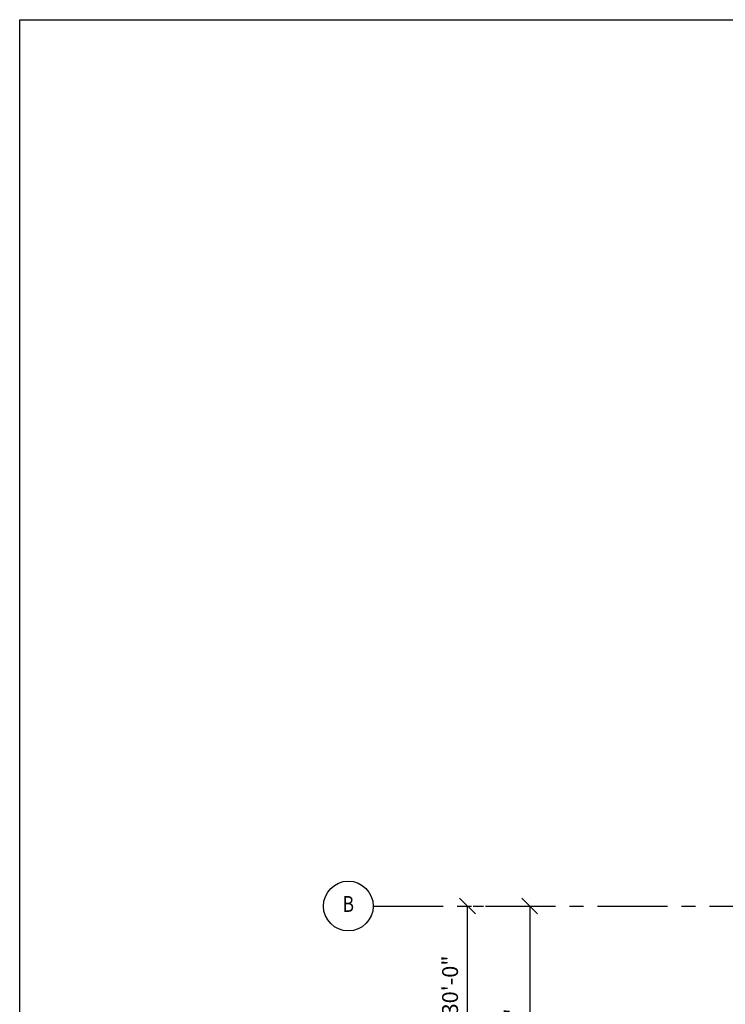
# Model space of a CAD drawing. Units: inches. Extents: x 520 to 15689, y 442 to 11528.
# Drawn here: x 520 to 2119, y 9296 to 11528 of the extents above; entities that cross this region are included whole.
import ezdxf
from ezdxf.enums import TextEntityAlignment as Align

# ---------------------------------------------------------------- set-up
doc = ezdxf.new("R2010")
doc.units = ezdxf.units.IN
doc.header["$LTSCALE"] = 5
doc.linetypes.add('CENTER', pattern=[50.8, 31.75, -6.35, 6.35, -6.35])
for name, color, linetype in [('Dimension', 2, 'Continuous'), ('Grid', 2, 'Continuous'), ('Sheet-Border', 7, 'Continuous'), ('Text', 4, 'Continuous')]:
    doc.layers.add(name, color=color, linetype=linetype)
doc.styles.get("Standard").update_dxf_attribs({"font": 'romans.shx', "width": 0.8})
doc.styles.add('Text-36', font='romans.shx', dxfattribs={"width": 0.8, "height": 36})
doc.dimstyles.get("Standard").update_dxf_attribs({"dimscale": 200, "dimtxt": 0.18, "dimasz": 0.18, "dimexe": 0.18, "dimexo": 0.0625, "dimgap": 0.09, "dimtad": 1, "dimdec": 4, "dimzin": 3, "dimdsep": 46, "dimlunit": 4, "dimtxsty": 'Standard', "dimblk": 'OBLIQUE', "dimcen": 0.09, "dimadec": 0, "dimazin": 0, "dimtfac": 1, "dimtdec": 4, "dimtofl": 0, "dimtmove": 0, "dimatfit": 3, "dimfxl": 0, "dimtolj": 1, "dimtzin": 0, "dimarcsym": 0})

# ---------------------------------------------------------------- blocks, each defined once
blk = doc.blocks.new('_Oblique')
at = {"color": 0, "linetype": 'ByBlock', "lineweight": -2}
blk.add_line((-0.5, -0.5), (0.5, 0.5), dxfattribs=at)
blk = doc.blocks.new('*D223')
at = {"layer": 'Defpoints', "color": 0}
for p in [(1534.5, 9519.2), (1534.5, 9519.2), (1534.5, 9159.2)]:
    blk.add_point(p, dxfattribs=at)
at = {"layer": 'Dimension', "color": 0, "lineweight": -2}
for p, q in [((1534.5, 9159.2), (1534.5, 9519.2)), ((1547, 9519.2), (1570.5, 9519.2)), ((1547, 9159.2), (1570.5, 9159.2))]:
    blk.add_line(p, q, dxfattribs=at)
at = {"layer": 'Dimension', "color": 0, "lineweight": -2, "xscale": 36, "yscale": 36, "zscale": 36}
for p, rotation in [((1534.5, 9519.2), 90), ((1534.5, 9159.2), 270)]:
    blk.add_blockref('_Oblique', p, dxfattribs=dict(at, rotation=rotation))
at = {"layer": 'Dimension', "color": 0, "insert": (1495, 9339.2), "char_height": 36, "attachment_point": 5, "rotation": 90}
blk.add_mtext('\\A1;30\'-0"', dxfattribs=at)
blk = doc.blocks.new('*D224')
at = {"layer": 'Defpoints', "color": 0}
for p in [(1662.9, 9519.2), (1662.9, 8919.2), (1675.5, 8919.2)]:
    blk.add_point(p, dxfattribs=at)
at = {"layer": 'Dimension', "color": 0, "lineweight": -2}
for p, q in [((1675.4, 9519.2), (1711.5, 9519.2)), ((1675.5, 9519.2), (1675.5, 8919.2)), ((1675.4, 8919.2), (1711.5, 8919.2))]:
    blk.add_line(p, q, dxfattribs=at)
at = {"layer": 'Dimension', "color": 0, "lineweight": -2, "xscale": 36, "yscale": 36, "zscale": 36}
for p, rotation in [((1675.5, 9519.2), 90), ((1675.5, 8919.2), 270)]:
    blk.add_blockref('_Oblique', p, dxfattribs=dict(at, rotation=rotation))
at = {"layer": 'Dimension', "color": 0, "insert": (1636.1, 9219.2), "char_height": 36, "attachment_point": 5, "rotation": 90}
blk.add_mtext('\\A1;50\'-0"', dxfattribs=at)

msp = doc.modelspace()

# ---------------------------------------------------------------- linework, layer by layer
at = {"layer": 'Grid', "linetype": 'CENTER'}
msp.add_line((1320.97654, 9519.1531), (3885.61268, 9519.1531), dxfattribs=at)
at = {"layer": 'Sheet-Border'}
msp.add_lwpolyline([(15689.06092, 441.61725), (520.02044, 441.61725), (520.02044, 11528.32755), (15689.06092, 11528.32755)], close=True, dxfattribs=at)
at = {"layer": 'Text'}
msp.add_circle((1264.57291, 9519.1531), 56.40363, dxfattribs=at)

# ---------------------------------------------------------------- texts
at = {"layer": 'Text', "style": 'Text-36', "width": 0.8}
msp.add_text('B', height=36, dxfattribs=at).set_placement((1264.57291, 9519.1531), align=Align.MIDDLE)

# ---------------------------------------------------------------- dimensions: what is measured, and where the dimension line sits
at = {"layer": 'Dimension'}
dim = msp.add_linear_dim(base=(1534.47394, 9519.1531), p1=(1534.47394, 9159.1531), p2=(1534.47394, 9519.1531), angle=90, dimstyle='Standard', override={"dimtmove": 1}, dxfattribs=at)
dim.commit()
dim.dimension.update_dxf_attribs({"geometry": '*D223', "text_midpoint": (1495.04536, 9339.1531)})
dim = msp.add_linear_dim(base=(1675.49324, 8919.1531), p1=(1662.85073, 9519.1531), p2=(1662.85073, 8919.1531), angle=90, dimstyle='Standard', dxfattribs=at)
dim.commit()
dim.dimension.update_dxf_attribs({"geometry": '*D224', "text_midpoint": (1636.06467, 9219.1531)})

doc.saveas('drawing.dxf')
